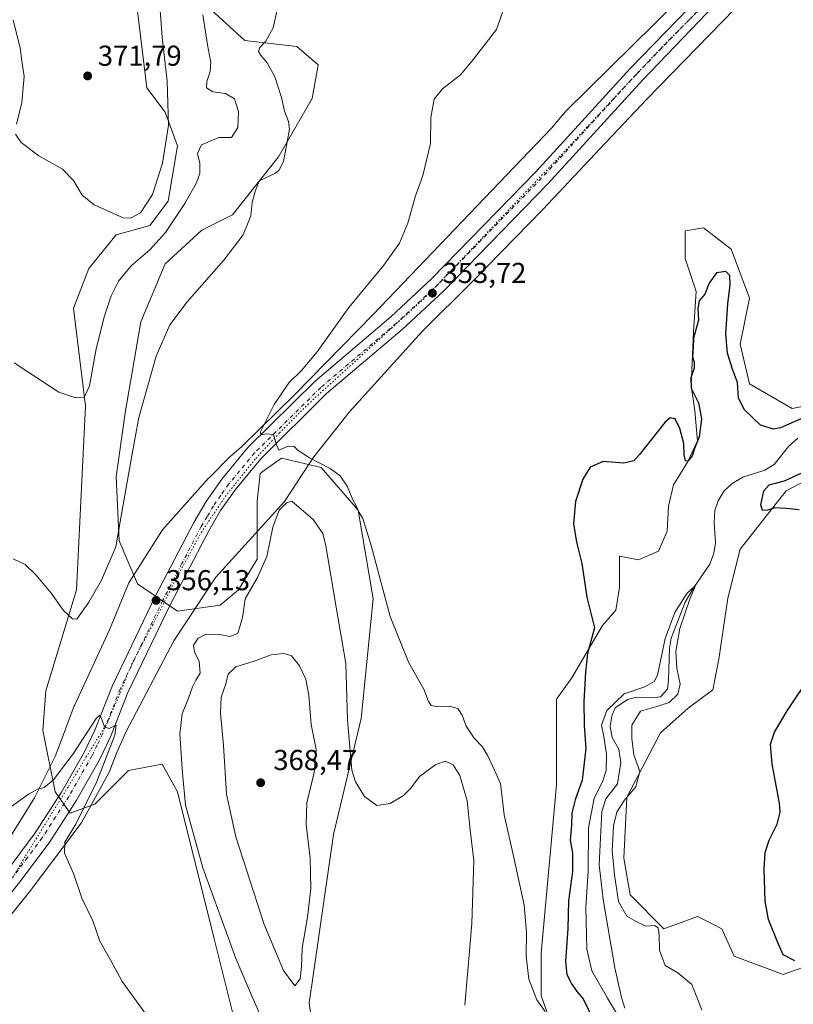
# Model space of a CAD drawing. Units: metres. Extents: x 625829 to 629319, y 4655531 to 4657906.
# Drawn here: x 628589 to 628858, y 4655788 to 4656130 of the extents above; entities that cross this region are included whole.
import ezdxf

# ---------------------------------------------------------------- set-up
doc = ezdxf.new("R2010")
doc.units = ezdxf.units.M
doc.header["$MEASUREMENT"] = 0
doc.linetypes.add('DGN Style 4', pattern=[2.638475, 1.318413, -0.659207, 0.001648, -0.659207])
doc.linetypes.add('DGN Style 5', pattern=[1.153612, 0.494405, -0.659207])
for name, color, linetype, lineweight in [('Comarca CxS', 21, 'Continuous', 0), ('Comunidad Autónoma CxS', 142, 'Continuous', 0), ('Corriente natural lineal', 142, 'Continuous', 13), ('Cultivos herbáceos CxS', 92, 'Continuous', 0), ('Cultivos leñosos CxS', 92, 'Continuous', 0), ('Curva de nivel maestra', 30, 'Continuous', 30), ('Curva de nivel normal', 30, 'Continuous', 0), ('Espacio natural protegido CxS', 121, 'Continuous', 0), ('Matorral CxS', 135, 'Continuous', 0), ('Municipio CxS', 4, 'Continuous', 0), ('Pastizal CxS', 92, 'Continuous', 0), ('Pista no pavimentada Cxs', 111, 'Continuous', 0), ('Pista no pavimentada eje', 91, 'DGN Style 4', 0), ('Provincia CxS', 1, 'Continuous', 0), ('Punto de cota en terreno', 7, 'Continuous', 0), ('Rótulo de punto de cota en terreno', 7, 'Continuous', 0), ('Vía pecuaria CxS', 92, 'Continuous', 13), ('Vía pecuaria eje', 92, 'DGN Style 5', 0)]:
    doc.layers.add(name, color=color, linetype=linetype, lineweight=lineweight)
doc.styles.add('Style-Arial', font='txt')

# ---------------------------------------------------------------- blocks, each defined once
blk = doc.blocks.new('*U12')
at = {"layer": 'Cultivos herbáceos CxS', "color": 92, "linetype": 'Continuous', "lineweight": 0}
for points in [[(628866.3685, 4655802.5111, 350.879), (628854.6605, 4655798.2525, 348.8389), (628837.6315, 4655804.6423, 346.9754), (628833.3743, 4655814.2255, 347.1121), (628830.2183, 4655815.8041, 347.0805), (628824.8593, 4655818.4855, 347.0752), (628813.1525, 4655814.2261, 345.9199), (628801.4441, 4655825.9403, 346.3102), (628799.3163, 4655838.7181, 346.0564), (628800.3803, 4655860.0145, 344.6519), (628812.0883, 4655882.3755, 347.4205), (628821.6662, 4655890.8937, 347.2086), (628830.1813, 4655897.2821, 347.7843), (628832.3103, 4655907.9309, 348.6135), (628835.5029, 4655929.2273, 348.6667), (628839.7599, 4655946.2645, 347.5385), (628855.7249, 4655966.4957, 349.5709), (628873.8177, 4655976.0785, 350.2964)], [(628873.8177, 4655998.4399, 352.3003), (628857.8527, 4655995.2457, 352.5504), (628842.9527, 4656003.7653, 351.5238), (628839.7597, 4656017.6079, 351.9115), (628842.9527, 4656033.5803, 352.6726), (628836.5669, 4656050.6179, 351.1168), (628826.9877, 4656058.0725, 351.849), (628826.9799, 4656058.0713, 351.8486), (628824.8297, 4656057.7125, 351.7454), (628823.5759, 4656057.5035, 351.6833), (628820.6019, 4656057.0077, 351.7472), (628820.6019, 4656047.4239, 351.6258), (628824.4393, 4656035.8835, 351.2957), (628823.5667, 4656021.9185, 350.8267), (628822.6937, 4656003.1529, 350.3366), (628824.003, 4655994.4247, 350.2043), (628824.8759, 4655983.9507, 350.0592), (628821.3847, 4655976.5319, 349.8552), (628816.5839, 4655968.6769, 349.4674), (628814.8383, 4655961.2581, 349.4919), (628814.4021, 4655952.5297, 349.6206), (628811.3469, 4655945.5475, 349.4864), (628804.3643, 4655942.4929, 349.021), (628797.8183, 4655943.8023, 349.2871), (628797.8183, 4655932.8921, 349.5451), (628796.5088, 4655925.0367, 349.7778), (628791.8661, 4655919.6455, 349.9737), (628781.2223, 4655901.5439, 350.7906), (628775.9015, 4655894.0905, 351.298), (628775.9015, 4655864.2755, 352.4827), (628770.5793, 4655805.7099, 354.6906), (628770.5793, 4655790.8023, 354.9589), (628782.4253, 4655757.4805, 355.7212)], [(628693.0229, 4655767.0677, 362.2584), (628689.8305, 4655788.3645, 363.9614), (628698.3447, 4655846.9299, 362.4755), (628707.9233, 4655887.3933, 359.1854), (628712.1804, 4655928.9209, 356.0958), (628706.8595, 4655959.8017, 355.4593), (628694.0875, 4655974.7097, 355.3583), (628680.2513, 4655977.9043, 355.1976), (628674.6649, 4655973.9129, 355.4371), (628672.8005, 4655972.5807, 355.4379), (628671.7363, 4655962.9971, 356.3874), (628671.7365, 4655942.7653, 358.5421), (628665.3505, 4655932.1179, 358.8751), (628658.9643, 4655926.7935, 357.8883), (628644.0647, 4655924.6649, 356.3814), (628630.2285, 4655934.2481, 357.907), (628623.8427, 4655949.1561, 360.2205), (628622.7783, 4655971.5177, 361.0534), (628625.9706, 4655994.4121, 361.2946), (628631.2927, 4656025.2921, 362.3783), (628639.8063, 4656045.5233, 363.8877), (628652.5785, 4656057.2353, 363.0906), (628663.2213, 4656062.5597, 361.6499), (628679.1864, 4656082.7909, 361.8615), (628690.8941, 4656103.0215, 358.1196), (628693.0223, 4656114.7355, 358.2292), (628685.5717, 4656121.1245, 359.0098), (628667.4789, 4656123.2539, 362.2233), (628655.7713, 4656133.9033, 364.6926)], [(628630.2281, 4656133.3713, 373.0314), (628633.4211, 4656106.7507, 372.1342), (628639.8073, 4656098.2317, 371.1297), (628644.0643, 4656086.5177, 369.4995), (628640.8713, 4656067.3513, 368.8584), (628634.4855, 4656058.8331, 369.1376), (628622.7781, 4656055.6385, 369.4158), (628613.1993, 4656043.9261, 368.297), (628607.8771, 4656030.0837, 367.3366), (628612.1355, 4655996.0083, 364.9507), (628608.9427, 4655932.1193, 360.773), (628598.2985, 4655896.9805, 358.1293), (628597.2349, 4655883.1377, 357.2162), (628601.4919, 4655861.8413, 355.0459), (628606.8135, 4655854.3869, 354.1915), (628615.3279, 4655857.5807, 354.9105), (628627.0358, 4655869.2941, 356.2123), (628638.7429, 4655871.4225, 357.7746), (628644.0649, 4655861.8397, 358.8187), (628656.8365, 4655810.7259, 358.4386), (628669.6089, 4655759.6137, 356.3459)]]:
    blk.add_polyline3d(points, dxfattribs=at)
blk = doc.blocks.new('5PATER')
at = {"layer": 'Cultivos leñosos CxS', "linetype": 'Continuous', "lineweight": 0}
h = blk.add_hatch(color=51, dxfattribs=at)
edge = h.paths.add_edge_path()
edge.add_ellipse((0, 0), major_axis=(-0.11, -0.111), ratio=0.999422, start_angle=0, end_angle=360)

msp = doc.modelspace()

# ---------------------------------------------------------------- linework, layer by layer
at = {"layer": 'Comarca CxS', "color": 21, "linetype": 'Continuous', "lineweight": 0}
msp.add_3dface([(629318.67, 4655592.64), (625870, 4655530.59), (625828.87, 4657843.67), (629276.39, 4657905.73)], dxfattribs=at)
at = {"layer": 'Comunidad Autónoma CxS', "color": 142, "linetype": 'Continuous', "lineweight": 0}
msp.add_3dface([(629318.67, 4655592.64), (625870, 4655530.59), (625828.87, 4657843.67), (629276.39, 4657905.73)], dxfattribs=at)
at = {"layer": 'Corriente natural lineal', "color": 142, "linetype": 'Continuous', "lineweight": 13}
msp.add_polyline3d([(628859.7701, 4655984.8201, 349.0337), (628856.5901, 4655981.9601, 348.6187), (628851.6201, 4655975.7001, 347.2721), (628848.2701, 4655973.7801, 347.0705), (628840.6401, 4655971.3501, 347.0561), (628836.9701, 4655969.1301, 346.8782), (628834.1501, 4655966.5301, 347.1042), (628832.0401, 4655963.1101, 347.0078), (628830.9101, 4655959.7001, 346.9852), (628830.6801, 4655955.5601, 346.6073), (628831.1401, 4655948.5101, 346.3438), (628830.6101, 4655944.8601, 346.5371), (628829.2201, 4655941.0601, 346.6876), (628823.6701, 4655932.8801, 346.5102), (628820.5601, 4655927.8001, 346.3568), (628815.7401, 4655915.3301, 345.4804), (628815.1201, 4655911.8301, 345.4585), (628814.8201, 4655900.6701, 345.241), (628814.4301, 4655897.5001, 345.0251), (628812.0201, 4655894.8801, 344.8931), (628809.2001, 4655894.5701, 345.1301), (628803.6401, 4655894.7701, 345.696), (628800.5901, 4655894.0101, 346.2126), (628796.3001, 4655891.1001, 347.0219), (628795.1201, 4655888.2901, 346.6328), (628794.4901, 4655884.5101, 346.1008), (628795.2801, 4655880.7701, 345.5049), (628797.5801, 4655876.6401, 344.4272), (628798.1901, 4655872.0501, 344.6002), (628797.0401, 4655864.6601, 344.4377), (628793.0501, 4655859.4501, 345.497), (628791.6901, 4655855.0201, 345.1689), (628790.7001, 4655836.4501, 344.7986), (628792.0901, 4655824.3701, 343.8763), (628796.2101, 4655800.5701, 343.1607), (628798.4501, 4655790.2501, 343.7919), (628799.5901, 4655786.5701, 344.2826)], dxfattribs=at)
at = {"layer": 'Cultivos herbáceos CxS', "color": 92, "linetype": 'Continuous', "lineweight": 0}
for points in [[(628630.2281, 4656133.3713, 373.0314), (628633.4211, 4656106.7507, 372.1342), (628639.8073, 4656098.2317, 371.1297), (628644.0643, 4656086.5177, 369.4995), (628640.8713, 4656067.3513, 368.8584), (628634.4855, 4656058.8331, 369.1376), (628622.7781, 4656055.6385, 369.4158), (628613.1993, 4656043.9261, 368.297), (628607.8771, 4656030.0837, 367.3366), (628612.1355, 4655996.0083, 364.9507), (628608.9427, 4655932.1193, 360.773), (628598.2985, 4655896.9805, 358.1293), (628597.2349, 4655883.1377, 357.2162), (628601.4919, 4655861.8413, 355.0459), (628606.8135, 4655854.3869, 354.1915), (628615.3279, 4655857.5807, 354.9105), (628627.0358, 4655869.2941, 356.2123), (628638.7429, 4655871.4225, 357.7746), (628644.0649, 4655861.8397, 358.8187), (628656.8365, 4655810.7259, 358.4386), (628669.6089, 4655759.6137, 356.3459)], [(628693.0229, 4655767.0677, 362.2584), (628689.8305, 4655788.3645, 363.9614), (628698.3447, 4655846.9299, 362.4755), (628707.9233, 4655887.3933, 359.1854), (628712.1804, 4655928.9209, 356.0958), (628706.8595, 4655959.8017, 355.4593), (628694.0875, 4655974.7097, 355.3583), (628680.2513, 4655977.9043, 355.1976), (628674.6649, 4655973.9129, 355.4371), (628672.8005, 4655972.5807, 355.4379), (628671.7363, 4655962.9971, 356.3874), (628671.7365, 4655942.7653, 358.5421), (628665.3505, 4655932.1179, 358.8751), (628658.9643, 4655926.7935, 357.8883), (628644.0647, 4655924.6649, 356.3814), (628630.2285, 4655934.2481, 357.907), (628623.8427, 4655949.1561, 360.2205), (628622.7783, 4655971.5177, 361.0534), (628625.9706, 4655994.4121, 361.2946), (628631.2927, 4656025.2921, 362.3783), (628639.8063, 4656045.5233, 363.8877), (628652.5785, 4656057.2353, 363.0906), (628663.2213, 4656062.5597, 361.6499), (628679.1864, 4656082.7909, 361.8615), (628690.8941, 4656103.0215, 358.1196), (628693.0223, 4656114.7355, 358.2292), (628685.5717, 4656121.1245, 359.0098), (628667.4789, 4656123.2539, 362.2233), (628655.7713, 4656133.9033, 364.6926)], [(628873.8177, 4655998.4399, 352.3003), (628857.8527, 4655995.2457, 352.5504), (628842.9527, 4656003.7653, 351.5238), (628839.7597, 4656017.6079, 351.9115), (628842.9527, 4656033.5803, 352.6726), (628836.5669, 4656050.6179, 351.1168), (628826.9877, 4656058.0725, 351.849), (628826.9799, 4656058.0713, 351.8486), (628824.8297, 4656057.7125, 351.7454), (628823.5759, 4656057.5035, 351.6833), (628820.6019, 4656057.0077, 351.7472), (628820.6019, 4656047.4239, 351.6258), (628824.4393, 4656035.8835, 351.2957), (628823.5667, 4656021.9185, 350.8267), (628822.6937, 4656003.1529, 350.3366), (628824.003, 4655994.4247, 350.2043), (628824.8759, 4655983.9507, 350.0592), (628821.3847, 4655976.5319, 349.8552), (628816.5839, 4655968.6769, 349.4674), (628814.8383, 4655961.2581, 349.4919), (628814.4021, 4655952.5297, 349.6206), (628811.3469, 4655945.5475, 349.4864), (628804.3643, 4655942.4929, 349.021), (628797.8183, 4655943.8023, 349.2871), (628797.8183, 4655932.8921, 349.5451), (628796.5088, 4655925.0367, 349.7778), (628791.8661, 4655919.6455, 349.9737), (628781.2223, 4655901.5439, 350.7906), (628775.9015, 4655894.0905, 351.298), (628775.9015, 4655864.2755, 352.4827), (628770.5793, 4655805.7099, 354.6906), (628770.5793, 4655790.8023, 354.9589), (628782.4253, 4655757.4805, 355.7212)], [(628866.3685, 4655802.5111, 350.879), (628854.6605, 4655798.2525, 348.8389), (628837.6315, 4655804.6423, 346.9754), (628833.3743, 4655814.2255, 347.1121), (628830.2183, 4655815.8041, 347.0805), (628824.8593, 4655818.4855, 347.0752), (628813.1525, 4655814.2261, 345.9199), (628801.4441, 4655825.9403, 346.3102), (628799.3163, 4655838.7181, 346.0564), (628800.3803, 4655860.0145, 344.6519), (628812.0883, 4655882.3755, 347.4205), (628821.6662, 4655890.8937, 347.2086), (628830.1813, 4655897.2821, 347.7843), (628832.3103, 4655907.9309, 348.6135), (628835.5029, 4655929.2273, 348.6667), (628839.7599, 4655946.2645, 347.5385), (628855.7249, 4655966.4957, 349.5709), (628873.8177, 4655976.0785, 350.2964)]]:
    msp.add_polyline3d(points, dxfattribs=at)
at = {"layer": 'Curva de nivel maestra', "color": 30, "linetype": 'Continuous', "lineweight": 30, "elevation": 350, "flags": 128}
for points in [[(628862.45, 4655992.2501), (628853.82, 4655988.4101), (628851.28, 4655988.0101), (628846.79, 4655989.3401), (628841.09, 4655994.8701), (628839.19, 4655998.9501), (628838.86, 4656004.2601), (628837.08, 4656008.8301), (628835.33, 4656014.4301), (628834.81, 4656021.2201), (628835.44, 4656031.5801), (628836.32, 4656038.1901), (628836.15, 4656041.4301), (628834.76, 4656042.8501), (628831.51, 4656042.3701), (628829, 4656038.7601), (628827.49, 4656035.0201), (628825.5, 4656032.6001), (628825, 4656030.0001), (628825.23, 4656025.9301), (628823.54, 4656019.6901), (628823.42, 4656016.3601), (628823.16, 4656013.1401), (628823.79, 4656011.2801), (628823.76, 4656009.1801), (628822.54, 4656005.8201), (628822.7, 4656002.2501), (628825.2, 4655997.1601), (628826.3, 4655991.6501), (628825.52, 4655985.3101), (628823.92, 4655981.2501), (628823.05, 4655978.7201), (628821.54, 4655976.9101), (628820.78, 4655977.0001), (628820.32, 4655979.0301), (628820.1, 4655983.0301), (628818.71, 4655988.2301), (628817.16, 4655991.6101), (628815.44, 4655991.9901), (628813.6, 4655990.3401), (628804.79, 4655979.1501), (628802.72, 4655977.0401), (628799.34, 4655976.1901), (628792.12, 4655976.8001), (628787.6, 4655974.8201), (628785.08, 4655970.5501), (628782.52, 4655962.8201), (628781.77, 4655955.0301), (628782.83, 4655948.6601), (628784.7, 4655941.2501), (628786.37, 4655929.5401), (628789.11, 4655918.8401), (628786.66, 4655910.0001), (628785.99, 4655903.4301), (628785.36, 4655893.3101), (628785.47, 4655884.9201), (628786.08, 4655876.9101), (628784.8, 4655865.9301), (628782.42, 4655859.0001), (628781.18, 4655854.4601), (628781.04, 4655850.2401), (628780.66, 4655845.0301), (628781.47, 4655840.4701), (628781.42, 4655834.1301), (628780.09, 4655823.8801), (628779.78, 4655814.3201), (628779.06, 4655802.8401), (628779.43, 4655798.3001), (628781.16, 4655794.9501), (628782.92, 4655792.3801), (628785.18, 4655789.8301), (628788.98, 4655781.8901)], [(628860.24, 4655959.9401), (628855.57, 4655960.3701), (628851.84, 4655960.6701), (628849.32, 4655959.7701), (628847.48, 4655959.6901), (628846.96, 4655961.6301), (628847.95, 4655966.5701), (628849.77, 4655968.6701), (628855.19, 4655969.9901), (628860.91, 4655972.6401)], [(628858.76, 4655803.0701), (628854.67, 4655805.1401), (628852.71, 4655809.6801), (628849.61, 4655817.4101), (628848.48, 4655823.8301), (628848.1, 4655834.9201), (628848.44, 4655840.7201), (628849.78, 4655845.0501), (628852.59, 4655850.5701), (628853.6, 4655854.7501), (628853.43, 4655857.9401), (628850.85, 4655871.5001), (628850.32, 4655878.4101), (628851.7, 4655882.5501), (628856.11, 4655890.0101), (628864.56, 4655902.6601)]]:
    msp.add_lwpolyline(points, dxfattribs=at)
at = {"layer": 'Curva de nivel normal', "color": 30, "linetype": 'Continuous', "lineweight": 0, "flags": 128}
for points, elevation in [([(628587.76, 4656090.6701), (628589.71, 4656087.7801), (628595.9, 4656083.1001), (628604.04, 4656078.4501), (628607.89, 4656074.5401), (628610.94, 4656069.4401), (628615.16, 4656066.0101), (628625.17, 4656061.5801), (628627.74, 4656061.3701), (628631.2, 4656063.2301), (628635.34, 4656069.6401), (628638.85, 4656080.5401), (628640.9, 4656093.7301), (628640.5, 4656109.0401), (628639.6826, 4656116.16), (628638.74, 4656124.3701), (628636.49, 4656155.4601)], 370), ([(628586.98, 4655942.8701), (628591.16, 4655940.9401), (628594.91, 4655937.1801), (628600.11, 4655930.8901), (628604.41, 4655924.8601), (628607.54, 4655922.0001), (628609.11, 4655921.8901), (628613.3, 4655927.7901), (628617.68, 4655935.4701), (628622.68, 4655947.0301), (628625.08, 4655961.1501), (628628.09, 4655978.1601), (628630.65, 4655992.0401), (628636.72, 4656013.3901), (628641.37, 4656024.2601), (628647.45, 4656032.2801), (628660.16, 4656046.7401), (628666.92, 4656055.6301), (628669.64, 4656062.2201), (628670.03, 4656066.9101), (628671.09, 4656070.7401), (628672.52, 4656074.3501), (628677.9, 4656076.9601), (628679.32, 4656078.0101), (628681, 4656081.1301), (628682.17, 4656087.9601), (628683.05, 4656092.3501), (628682.7, 4656095.0101), (628681.29, 4656098.6801), (628680.26, 4656103.4401), (628677.91, 4656110.6101), (628675.29, 4656115.4901), (628674.6798, 4656116.16), (628673.04, 4656117.9601), (628672.24, 4656119.4201), (628672.77, 4656120.8001), (628674.8, 4656123.0001), (628677.32, 4656127.6701), (628679.23, 4656136.0001)], 360), ([(628759, 4656138.4401), (628755.02, 4656127.0701), (628748.64, 4656118.7701), (628746.5221, 4656116.16), (628742.53, 4656111.2401), (628736.22, 4656106.4301), (628733.36, 4656102.8601), (628732.22, 4656096.4301), (628732.06, 4656087.4101), (628729.36, 4656076.2401), (628726.9, 4656069.2101), (628724.14, 4656059.6501), (628721.32, 4656052.6901), (628715.83, 4656045.0201), (628703.66, 4656030.3601), (628692.62, 4656014.9401), (628687.22, 4656008.3701), (628682.8, 4656004.0801), (628677.74, 4655996.5601), (628673, 4655987.0801), (628673.07, 4655986.0101), (628675, 4655986.4101), (628677.46, 4655986.2001), (628678.49, 4655982.5701), (628679.27, 4655980.6801), (628682.62, 4655982.0301), (628684.66, 4655982.0001), (628686.07, 4655980.5801), (628690.04, 4655978.0501), (628697.18, 4655974.2601), (628700.65, 4655971.7201), (628703.09, 4655968.1701), (628705.03, 4655963.4401), (628706.26, 4655961.3401), (628707.28, 4655959.0401), (628708.5, 4655956.9201), (628711.42, 4655947.5001), (628718.08, 4655922.8401), (628724.52, 4655906.7401), (628729.69, 4655897.5901), (628731.4, 4655893.2001), (628732.27, 4655891.8101), (628734.11, 4655891.5601), (628738.68, 4655891.6201), (628741.54, 4655890.8401), (628743.06, 4655888.4501), (628744.42, 4655884.6201), (628747.23, 4655880.4901), (628750.03, 4655877.6001), (628751.89, 4655874.5401), (628753.6, 4655870.9301), (628756.43, 4655864.7201), (628757.63, 4655853.8001), (628761.05, 4655839.0401), (628764.65, 4655822.4601), (628765.5, 4655812.9601), (628765.29, 4655804.6601), (628766.22, 4655796.6801), (628769.05, 4655789.4201), (628771.91, 4655785.3701)], 355), ([(628586.91, 4656130.3401), (628589.32, 4656120.6401), (628589.9465, 4656116.16), (628590.71, 4656110.7001), (628589.97, 4656101.6701), (628588.08, 4656094.0801)], 370), ([(628587.31, 4656011.0401), (628596.76, 4656004.7901), (628602.82, 4656000.9201), (628608.58, 4655998.9601), (628611.61, 4655999.0101), (628613.51, 4656003.0201), (628615.8, 4656015.9501), (628618.68, 4656027.4101), (628620.97, 4656034.3901), (628623.59, 4656039.4401), (628628.02, 4656044.8001), (628634.48, 4656050.4301), (628639.92, 4656056.4201), (628646.63, 4656066.5001), (628650.73, 4656073.6801), (628651.83, 4656076.9901), (628651.8, 4656080.5801), (628651.01, 4656083.9501), (628652.47, 4656086.9401), (628658.4, 4656089.4401), (628662.91, 4656089.4801), (628665.02, 4656092.9801), (628665.24, 4656098.4801), (628663.86, 4656102.9501), (628660.83, 4656104.8201), (628656.35, 4656105.3701), (628654.22, 4656106.7501), (628654.32, 4656109.0101), (628655.5, 4656112.4401), (628655.64, 4656115.7401), (628655.5587, 4656116.16), (628654.48, 4656121.7301), (628652.92, 4656132.1001)], 365), ([(628683.82, 4655962.9201), (628681.94, 4655962.3501), (628679.44, 4655959.7701), (628677.29, 4655953.9201), (628675.15, 4655943.7001), (628671.91, 4655936.3501), (628667.56, 4655929.0201), (628666.7, 4655922.4601), (628665.09, 4655916.9701), (628662.26, 4655915.8901), (628658.81, 4655916.6201), (628654.07, 4655916.6401), (628651.32, 4655915.2901), (628649.64, 4655912.8501), (628649.94, 4655910.4901), (628651.65, 4655907.1601), (628651.94, 4655903.1601), (628650.44, 4655900.7001), (628649.28, 4655898.3501), (628647.96, 4655894.3901), (628645.76, 4655889.0101), (628644.94, 4655881.9001), (628645.78, 4655868.3701), (628646.88, 4655857.1701), (628652.95, 4655835.3601), (628664.38, 4655803.8201), (628670.14, 4655790.2501), (628676.62, 4655775.5701)], 360), ([(628744.05, 4655787.6201), (628744.99, 4655799.7301), (628746.4, 4655816.0601), (628747.09, 4655837.9201), (628745.87, 4655848.4401), (628744.79, 4655858.7201), (628742.31, 4655867.5001), (628739.9, 4655871.2101), (628737.29, 4655872.4701), (628733.86, 4655871.3701), (628728.18, 4655867.1301), (628725.28, 4655863.0601), (628722.72, 4655860.5401), (628718.04, 4655857.7801), (628713.4, 4655857.0601), (628709.08, 4655860.2501), (628705.97, 4655865.3501), (628704.71, 4655869.3201), (628703.19, 4655886.8601), (628702.62, 4655906.4701), (628699.22, 4655926.0601), (628695.71, 4655947.3701), (628694.61, 4655951.7101), (628691.21, 4655956.6201), (628683.82, 4655962.9201)], 360), ([(628826.45, 4655785.9201), (628825.15, 4655789.2801), (628822.98, 4655794.7801), (628818.1, 4655798.9001), (628813.66, 4655801.4501), (628811.68, 4655806.7301), (628811.57, 4655812.0701), (628811.18, 4655814.5701), (628809.9, 4655815.3601), (628806.93, 4655815.0501), (628803.6, 4655816.7301), (628800.36, 4655818.5201), (628797.47, 4655823.7201), (628796.08, 4655832.9801), (628795.18, 4655841.2701), (628795.68, 4655849.9901), (628796.85, 4655854.7901), (628799.43, 4655858.8501), (628803.5, 4655863.5901), (628804.86, 4655868.8501), (628802.81, 4655874.7201), (628802.12, 4655880.3901), (628802.07, 4655885.0501), (628805.04, 4655889.8401), (628810.76, 4655891.5301), (628815.05, 4655892.9501), (628818.09, 4655895.8601), (628818.86, 4655899.3001), (628817.76, 4655904.8601), (628817.37, 4655910.8101), (628818.74, 4655918.6001), (628822.38, 4655929.2301), (628824.18, 4655933.6601), (628821.2, 4655930.8201), (628817.03, 4655924.2301), (628813.65, 4655915.1801), (628810.96, 4655902.4601), (628809.82, 4655900.1701), (628806.6, 4655898.3801), (628799.46, 4655895.9001), (628793.35, 4655890.1601), (628791.53, 4655885.0801), (628792.28, 4655881.0501), (628793.26, 4655874.9001), (628793.18, 4655869.2601), (628791.86, 4655865.3101), (628789.02, 4655859.6201), (628786.97, 4655849.3201), (628786.86, 4655834.1401), (628786.12, 4655821.7401), (628786.39, 4655807.1501), (628788.12, 4655799.5301), (628793.6, 4655790.0901), (628798.1, 4655782.5601)], 345), ([(628681.12, 4655909.9301), (628676.66, 4655909.4901), (628670.8, 4655907.3401), (628664.32, 4655905.3301), (628661.76, 4655902.8001), (628660.92, 4655899.3901), (628659.26, 4655894.8001), (628659.06, 4655889.2201), (628660.1, 4655877.9201), (628661.08, 4655861.0601), (628664.33, 4655846.1501), (628674.24, 4655815.6801), (628680.94, 4655799.7201), (628684.89, 4655794.3901), (628686.75, 4655796.7601), (628687.26, 4655801.1001), (628687.43, 4655807.4801), (628689.33, 4655818.2301), (628690.49, 4655828.2101), (628690.27, 4655838.7001), (628688.86, 4655850.4301), (628689.08, 4655858.0601), (628691.6, 4655868.5001), (628692.28, 4655876.5401), (628690.62, 4655885.3101), (628689.71, 4655895.3201), (628688.68, 4655901.0001), (628686.46, 4655905.7101), (628683.68, 4655909.1001), (628681.12, 4655909.9301)], 365), ([(628633.12, 4655784.4301), (628624.83, 4655795.8401), (628620.94, 4655803.1301), (628617.06, 4655809.8801), (628614.67, 4655816.9201), (628610.83, 4655824.8801), (628607.88, 4655833.4501), (628604.74, 4655840.4901), (628604.95, 4655844.2701), (628608.7, 4655850.5801), (628616.01, 4655865.3901), (628622.32, 4655881.5101), (628622.8, 4655885.0001), (628620.31, 4655883.8601), (628618.68, 4655884.3901), (628617.76, 4655886.9801), (628617.06, 4655888.4801), (628615.84, 4655887.3601), (628607.82, 4655875.0401), (628600.98, 4655865.9501), (628597.75, 4655863.3701), (628595.38, 4655862.7601), (628592.31, 4655861.0001), (628585.98, 4655856.5401)], 355)]:
    msp.add_lwpolyline(points, dxfattribs=dict(at, elevation=elevation))
at = {"layer": 'Espacio natural protegido CxS', "color": 121, "linetype": 'Continuous', "lineweight": 0}
msp.add_3dface([(629318.67, 4655592.64), (625870, 4655530.59), (625828.87, 4657843.67), (629276.39, 4657905.73)], dxfattribs=at)
at = {"layer": 'Matorral CxS', "color": 135, "linetype": 'Continuous', "lineweight": 0}
for points in [[(628782.4253, 4655757.4805, 355.7212), (628770.5793, 4655790.8023, 354.9589), (628770.5793, 4655805.7099, 354.6906), (628775.9015, 4655864.2755, 352.4827), (628775.9015, 4655894.0905, 351.298), (628781.2223, 4655901.5439, 350.7906), (628791.8661, 4655919.6455, 349.9737), (628796.5088, 4655925.0367, 349.7778), (628797.8183, 4655932.8921, 349.5451), (628797.8183, 4655943.8023, 349.2871), (628804.3643, 4655942.4929, 349.021), (628811.3469, 4655945.5475, 349.4864), (628814.4021, 4655952.5297, 349.6206), (628814.8383, 4655961.2581, 349.4919), (628816.5839, 4655968.6769, 349.4674), (628821.3847, 4655976.5319, 349.8552), (628824.8759, 4655983.9507, 350.0592), (628824.003, 4655994.4247, 350.2043), (628822.6937, 4656003.1529, 350.3366), (628823.5667, 4656021.9185, 350.8267), (628824.4393, 4656035.8835, 351.2957), (628820.6019, 4656047.4239, 351.6258), (628820.6019, 4656057.0077, 351.7472), (628823.5759, 4656057.5035, 351.6833), (628824.8297, 4656057.7125, 351.7454), (628826.9799, 4656058.0713, 351.8486), (628826.9877, 4656058.0725, 351.849), (628836.5669, 4656050.6179, 351.1168), (628842.9527, 4656033.5803, 352.6726), (628839.7597, 4656017.6079, 351.9115), (628842.9527, 4656003.7653, 351.5238), (628857.8527, 4655995.2457, 352.5504), (628873.8177, 4655998.4399, 352.3003)], [(628873.8177, 4655998.4399, 352.3003), (628857.8527, 4655995.2457, 352.5504), (628842.9527, 4656003.7653, 351.5238), (628839.7597, 4656017.6079, 351.9115), (628842.9527, 4656033.5803, 352.6726), (628836.5669, 4656050.6179, 351.1168), (628826.9877, 4656058.0725, 351.849), (628826.9799, 4656058.0713, 351.8486), (628824.8297, 4656057.7125, 351.7454), (628823.5759, 4656057.5035, 351.6833), (628820.6019, 4656057.0077, 351.7472), (628820.6019, 4656047.4239, 351.6258), (628824.4393, 4656035.8835, 351.2957), (628823.5667, 4656021.9185, 350.8267), (628822.6937, 4656003.1529, 350.3366), (628824.003, 4655994.4247, 350.2043), (628824.8759, 4655983.9507, 350.0592), (628821.3847, 4655976.5319, 349.8552), (628816.5839, 4655968.6769, 349.4674), (628814.8383, 4655961.2581, 349.4919), (628814.4021, 4655952.5297, 349.6206), (628811.3469, 4655945.5475, 349.4864), (628804.3643, 4655942.4929, 349.021), (628797.8183, 4655943.8023, 349.2871), (628797.8183, 4655932.8921, 349.5451), (628796.5088, 4655925.0367, 349.7778), (628791.8661, 4655919.6455, 349.9737), (628781.2223, 4655901.5439, 350.7906), (628775.9015, 4655894.0905, 351.298), (628775.9015, 4655864.2755, 352.4827), (628770.5793, 4655805.7099, 354.6906), (628770.5793, 4655790.8023, 354.9589), (628782.4253, 4655757.4805, 355.7212)], [(628873.8177, 4655976.0785, 350.2964), (628855.7249, 4655966.4957, 349.5709), (628839.7599, 4655946.2645, 347.5385), (628835.5029, 4655929.2273, 348.6667), (628832.3103, 4655907.9309, 348.6135), (628830.1813, 4655897.2821, 347.7843), (628821.6662, 4655890.8937, 347.2086), (628812.0883, 4655882.3755, 347.4205), (628800.3803, 4655860.0145, 344.6519), (628799.3163, 4655838.7181, 346.0564), (628801.4441, 4655825.9403, 346.3102), (628813.1525, 4655814.2261, 345.9199), (628824.8593, 4655818.4855, 347.0752), (628830.2183, 4655815.8041, 347.0805), (628833.3743, 4655814.2255, 347.1121), (628837.6315, 4655804.6423, 346.9754), (628854.6605, 4655798.2525, 348.8389), (628866.3685, 4655802.5111, 350.879)], [(628866.3685, 4655802.5111, 350.879), (628854.6605, 4655798.2525, 348.8389), (628837.6315, 4655804.6423, 346.9754), (628833.3743, 4655814.2255, 347.1121), (628830.2183, 4655815.8041, 347.0805), (628824.8593, 4655818.4855, 347.0752), (628813.1525, 4655814.2261, 345.9199), (628801.4441, 4655825.9403, 346.3102), (628799.3163, 4655838.7181, 346.0564), (628800.3803, 4655860.0145, 344.6519), (628812.0883, 4655882.3755, 347.4205), (628821.6662, 4655890.8937, 347.2086), (628830.1813, 4655897.2821, 347.7843), (628832.3103, 4655907.9309, 348.6135), (628835.5029, 4655929.2273, 348.6667), (628839.7599, 4655946.2645, 347.5385), (628855.7249, 4655966.4957, 349.5709), (628873.8177, 4655976.0785, 350.2964)]]:
    msp.add_polyline3d(points, dxfattribs=at)
at = {"layer": 'Municipio CxS', "color": 4, "linetype": 'Continuous', "lineweight": 0}
msp.add_3dface([(629318.67, 4655592.64), (625870, 4655530.59), (625828.87, 4657843.67), (629276.39, 4657905.73)], dxfattribs=at)
at = {"layer": 'Pastizal CxS', "color": 92, "linetype": 'Continuous', "lineweight": 0}
for points in [[(628669.6089, 4655759.6137, 356.3459), (628656.8365, 4655810.7259, 358.4386), (628644.0649, 4655861.8397, 358.8187), (628638.7429, 4655871.4225, 357.7746), (628627.0358, 4655869.2941, 356.2123), (628615.3279, 4655857.5807, 354.9105), (628606.8135, 4655854.3869, 354.1915), (628601.4919, 4655861.8413, 355.0459), (628597.2349, 4655883.1377, 357.2162), (628598.2985, 4655896.9805, 358.1293), (628608.9427, 4655932.1193, 360.773), (628612.1355, 4655996.0083, 364.9507), (628607.8771, 4656030.0837, 367.3366), (628613.1993, 4656043.9261, 368.297), (628622.7781, 4656055.6385, 369.4158), (628634.4855, 4656058.8331, 369.1376), (628640.8713, 4656067.3513, 368.8584), (628644.0643, 4656086.5177, 369.4995), (628639.8073, 4656098.2317, 371.1297), (628633.4211, 4656106.7507, 372.1342), (628630.2281, 4656133.3713, 373.0314)], [(628630.2281, 4656133.3713, 373.0314), (628633.4211, 4656106.7507, 372.1342), (628639.8073, 4656098.2317, 371.1297), (628644.0643, 4656086.5177, 369.4995), (628640.8713, 4656067.3513, 368.8584), (628634.4855, 4656058.8331, 369.1376), (628622.7781, 4656055.6385, 369.4158), (628613.1993, 4656043.9261, 368.297), (628607.8771, 4656030.0837, 367.3366), (628612.1355, 4655996.0083, 364.9507), (628608.9427, 4655932.1193, 360.773), (628598.2985, 4655896.9805, 358.1293), (628597.2349, 4655883.1377, 357.2162), (628601.4919, 4655861.8413, 355.0459), (628606.8135, 4655854.3869, 354.1915), (628615.3279, 4655857.5807, 354.9105), (628627.0358, 4655869.2941, 356.2123), (628638.7429, 4655871.4225, 357.7746), (628644.0649, 4655861.8397, 358.8187), (628656.8365, 4655810.7259, 358.4386), (628669.6089, 4655759.6137, 356.3459)], [(628655.7713, 4656133.9033, 364.6926), (628667.4789, 4656123.2539, 362.2233), (628685.5717, 4656121.1245, 359.0098), (628693.0223, 4656114.7355, 358.2292), (628690.8941, 4656103.0215, 358.1196), (628679.1864, 4656082.7909, 361.8615), (628663.2213, 4656062.5597, 361.6499), (628652.5785, 4656057.2353, 363.0906), (628639.8063, 4656045.5233, 363.8877), (628631.2927, 4656025.2921, 362.3783), (628625.9706, 4655994.4121, 361.2946), (628622.7783, 4655971.5177, 361.0534), (628623.8427, 4655949.1561, 360.2205), (628630.2285, 4655934.2481, 357.907), (628644.0647, 4655924.6649, 356.3814), (628658.9643, 4655926.7935, 357.8883), (628665.3505, 4655932.1179, 358.8751), (628671.7365, 4655942.7653, 358.5421), (628671.7363, 4655962.9971, 356.3874), (628672.8005, 4655972.5807, 355.4379), (628674.6649, 4655973.9129, 355.4371), (628680.2513, 4655977.9043, 355.1976), (628694.0875, 4655974.7097, 355.3583), (628706.8595, 4655959.8017, 355.4593), (628712.1804, 4655928.9209, 356.0958), (628707.9233, 4655887.3933, 359.1854), (628698.3447, 4655846.9299, 362.4755), (628689.8305, 4655788.3645, 363.9614), (628693.0229, 4655767.0677, 362.2584)], [(628693.0229, 4655767.0677, 362.2584), (628689.8305, 4655788.3645, 363.9614), (628698.3447, 4655846.9299, 362.4755), (628707.9233, 4655887.3933, 359.1854), (628712.1804, 4655928.9209, 356.0958), (628706.8595, 4655959.8017, 355.4593), (628694.0875, 4655974.7097, 355.3583), (628680.2513, 4655977.9043, 355.1976), (628674.6649, 4655973.9129, 355.4371), (628672.8005, 4655972.5807, 355.4379), (628671.7363, 4655962.9971, 356.3874), (628671.7365, 4655942.7653, 358.5421), (628665.3505, 4655932.1179, 358.8751), (628658.9643, 4655926.7935, 357.8883), (628644.0647, 4655924.6649, 356.3814), (628630.2285, 4655934.2481, 357.907), (628623.8427, 4655949.1561, 360.2205), (628622.7783, 4655971.5177, 361.0534), (628625.9706, 4655994.4121, 361.2946), (628631.2927, 4656025.2921, 362.3783), (628639.8063, 4656045.5233, 363.8877), (628652.5785, 4656057.2353, 363.0906), (628663.2213, 4656062.5597, 361.6499), (628679.1864, 4656082.7909, 361.8615), (628690.8941, 4656103.0215, 358.1196), (628693.0223, 4656114.7355, 358.2292), (628685.5717, 4656121.1245, 359.0098), (628667.4789, 4656123.2539, 362.2233), (628655.7713, 4656133.9033, 364.6926)]]:
    msp.add_polyline3d(points, dxfattribs=at)
at = {"layer": 'Pista no pavimentada Cxs', "color": 111, "linetype": 'Continuous', "lineweight": 0}
for points in [[(628883.2801, 4656189.9001, 356.115), (628877.0501, 4656183.4101, 355.7095), (628868.5001, 4656173.6301, 355.1913), (628842.0701, 4656147.3301, 354.3102), (628805.8601, 4656109.5101, 353.8486), (628772.8601, 4656073.3001, 353.553), (628736.7001, 4656036.1701, 353.6825), (628722.1601, 4656022.6501, 353.8071), (628695.9501, 4656000.3601, 354.3806), (628673.0701, 4655977.7301, 355.334), (628664.2001, 4655967.0501, 355.8043), (628659.0601, 4655959.6801, 356.0955), (628654.9401, 4655952.6701, 356.3104), (628641.6201, 4655927.1301, 356.1958), (628626.8701, 4655896.4101, 355.4399), (628620.8201, 4655880.9701, 355.0743), (628616.9501, 4655872.9401, 354.7876), (628608.8401, 4655858.6601, 354.4011), (628599.4601, 4655844.1201, 353.9541), (628589.3001, 4655830.5201, 353.4197), (628560.2201, 4655793.9101, 352.3949)], [(628584.6001, 4655834.1401, 353.6604), (628594.5801, 4655847.5101, 354.0602), (628603.7701, 4655861.7401, 354.5528), (628611.7001, 4655875.6901, 355.0827), (628615.3801, 4655883.3401, 355.3536), (628621.4301, 4655898.7801, 355.7272), (628636.3101, 4655929.7901, 356.3786), (628649.7501, 4655955.5401, 356.5811), (628654.0601, 4655962.8901, 356.3017), (628659.4801, 4655970.6501, 355.9639), (628668.6901, 4655981.7401, 355.4161), (628691.9401, 4656004.7401, 354.6659), (628718.2101, 4656027.0801, 354.0527), (628732.5501, 4656040.4101, 353.9254), (628768.5401, 4656077.3701, 353.6944), (628783.3801, 4656093.6501, 353.7057), (628801.4701, 4656113.5101, 353.9138), (628838.0901, 4656151.2401, 354.3445)], [(628584.6001, 4655834.1401, 353.6604), (628594.5801, 4655847.5101, 354.0602), (628603.7701, 4655861.7401, 354.5528), (628611.7001, 4655875.6901, 355.0827), (628615.3801, 4655883.3401, 355.3536), (628621.4301, 4655898.7801, 355.7272), (628636.3101, 4655929.7901, 356.3786), (628649.7501, 4655955.5401, 356.5811), (628654.0601, 4655962.8901, 356.3017), (628659.4801, 4655970.6501, 355.9639), (628668.6901, 4655981.7401, 355.4161), (628691.9401, 4656004.7401, 354.6659), (628718.2101, 4656027.0801, 354.0527), (628732.5501, 4656040.4101, 353.9254), (628768.5401, 4656077.3701, 353.6944), (628783.3801, 4656093.6501, 353.7057), (628801.4701, 4656113.5101, 353.9138), (628838.0901, 4656151.2401, 354.3445)], [(628842.0701, 4656147.3301, 354.3102), (628805.8601, 4656109.5101, 353.8486), (628772.8601, 4656073.3001, 353.553), (628736.7001, 4656036.1701, 353.6825), (628722.1601, 4656022.6501, 353.8071), (628695.9501, 4656000.3601, 354.3806), (628673.0701, 4655977.7301, 355.334), (628664.2001, 4655967.0501, 355.8043), (628659.0601, 4655959.6801, 356.0955), (628654.9401, 4655952.6701, 356.3104), (628641.6201, 4655927.1301, 356.1958), (628626.8701, 4655896.4101, 355.4399), (628620.8201, 4655880.9701, 355.0743), (628616.9501, 4655872.9401, 354.7876), (628608.8401, 4655858.6601, 354.4011), (628599.4601, 4655844.1201, 353.9541), (628589.3001, 4655830.5201, 353.4197), (628560.2201, 4655793.9101, 352.3949)]]:
    msp.add_polyline3d(points, dxfattribs=at)
at = {"layer": 'Pista no pavimentada eje', "color": 91, "linetype": 'DGN Style 4', "lineweight": 0}
msp.add_polyline3d([(628840.0801, 4656149.2851, 354.311), (628821.9751, 4656130.3751, 353.9855), (628803.6651, 4656111.5101, 353.9142), (628794.6201, 4656101.5801, 353.7633), (628770.7001, 4656075.3351, 353.617), (628734.6251, 4656038.2901, 353.7766), (628720.1851, 4656024.8651, 353.8949), (628693.9451, 4656002.5501, 354.4672), (628670.8801, 4655979.7351, 355.3508), (628661.8401, 4655968.8501, 355.8314), (628659.1301, 4655964.9701, 355.9682), (628656.5601, 4655961.2851, 356.1226), (628654.4051, 4655957.6101, 356.2224), (628652.3451, 4655954.1051, 356.2972), (628645.6251, 4655941.2301, 356.4103), (628638.9651, 4655928.4601, 356.2007), (628631.5901, 4655913.1001, 355.8448), (628624.1501, 4655897.5951, 355.4349), (628618.1001, 4655882.1551, 354.9892), (628616.1651, 4655878.1401, 354.9342), (628614.3251, 4655874.3151, 354.8095), (628610.2701, 4655867.1751, 354.5807), (628606.3051, 4655860.2001, 354.3459), (628601.7101, 4655853.0851, 354.0625), (628597.0201, 4655845.8151, 353.8124), (628591.9401, 4655839.0151, 353.5943), (628586.9501, 4655832.3301, 353.3445)], dxfattribs=at)
at = {"layer": 'Provincia CxS', "color": 1, "linetype": 'Continuous', "lineweight": 0}
msp.add_3dface([(629318.67, 4655592.64), (625870, 4655530.59), (625828.87, 4657843.67), (629276.39, 4657905.73)], dxfattribs=at)
at = {"layer": 'Vía pecuaria CxS', "color": 92, "linetype": 'Continuous', "lineweight": 13}
for points in [[(628569.2251, 4655819.4803, 353.3302), (628591.3096, 4655854.9281, 354.8185), (628594.3313, 4655859.7784, 354.9798), (628601.5093, 4655874.1319, 356.6288), (628603.3464, 4655878.967, 357.1587), (628608.2043, 4655891.7522, 358.2112), (628608.3519, 4655892.0722, 358.2082), (628620.381, 4655918.1431, 357.7793), (628627.17, 4655934.4938, 358.109), (628638.8965, 4655953.004, 357.756), (628654.861, 4655970.9143, 356.4511), (628655.0492, 4655971.1256, 356.4341), (628662.1419, 4655978.2111, 355.8452), (628666.2938, 4655981.8363, 355.5713), (628684.7538, 4655999.8965, 354.8562), (628712.1384, 4656027.9484, 354.492), (628774.0788, 4656092.7455, 353.795), (628775.9868, 4656094.9784, 353.8135), (628779.2216, 4656098.761, 353.7989), (628809.8643, 4656128.9241, 353.9677), (628826.638, 4656145.6635, 354.2182)], [(628569.2251, 4655819.4803, 353.3302), (628591.3096, 4655854.9281, 354.8185), (628594.3313, 4655859.7784, 354.9798), (628601.5093, 4655874.1319, 356.6288), (628603.3464, 4655878.967, 357.1587), (628608.2043, 4655891.7522, 358.2112), (628608.3519, 4655892.0722, 358.2082), (628620.381, 4655918.1431, 357.7793), (628627.17, 4655934.4938, 358.109), (628638.8965, 4655953.004, 357.756), (628654.861, 4655970.9143, 356.4511), (628655.0492, 4655971.1256, 356.4341), (628662.1419, 4655978.2111, 355.8452), (628666.2938, 4655981.8363, 355.5713), (628684.7538, 4655999.8965, 354.8562), (628712.1384, 4656027.9484, 354.492), (628774.0788, 4656092.7455, 353.795), (628775.9868, 4656094.9784, 353.8135), (628779.2216, 4656098.761, 353.7989), (628809.8643, 4656128.9241, 353.9677), (628826.638, 4656145.6635, 354.2182)], [(628842.1669, 4656138.7706, 353.9688), (628807.2538, 4656102.84, 353.3817), (628793.1489, 4656087.8507, 353.206), (628792.955, 4656087.6446, 353.2006), (628771.1387, 4656064.4605, 353.2751), (628746.9987, 4656039.7185, 353.1642), (628729.0346, 4656021.8652, 353.3745), (628703.8823, 4655994.0662, 353.8867), (628691.4723, 4655978.3897, 354.9968), (628689.8814, 4655975.9663, 355.6728), (628681.2694, 4655962.8483, 359.2449), (628657.3683, 4655936.4813, 357.663), (628642.7732, 4655914.3408, 357.0746), (628626.2162, 4655882.7753, 355.6417), (628622.9941, 4655875.509, 355.4465), (628620.3769, 4655868.7061, 355.3825), (628613.4866, 4655856.1595, 355.1012), (628610.6058, 4655850.9141, 355.0439), (628592.6343, 4655827.0169, 353.8152), (628580.5953, 4655812.2353, 353.1047)], [(628842.1669, 4656138.7706, 353.9688), (628807.2538, 4656102.84, 353.3817), (628793.1489, 4656087.8507, 353.206), (628792.955, 4656087.6446, 353.2006), (628771.1387, 4656064.4605, 353.2751), (628746.9987, 4656039.7185, 353.1642), (628729.0346, 4656021.8652, 353.3745), (628703.8823, 4655994.0662, 353.8867), (628691.4723, 4655978.3897, 354.9968), (628689.8814, 4655975.9663, 355.6728), (628681.2694, 4655962.8483, 359.2449), (628657.3683, 4655936.4813, 357.663), (628642.7732, 4655914.3408, 357.0746), (628626.2162, 4655882.7753, 355.6417), (628622.9941, 4655875.509, 355.4465), (628620.3769, 4655868.7061, 355.3825), (628613.4866, 4655856.1595, 355.1012), (628610.6058, 4655850.9141, 355.0439), (628592.6343, 4655827.0169, 353.8152), (628580.5953, 4655812.2353, 353.1047)]]:
    msp.add_polyline3d(points, dxfattribs=at)
at = {"layer": 'Vía pecuaria eje', "color": 92, "linetype": 'DGN Style 5', "lineweight": 0}
msp.add_polyline3d([(628826.5974, 4656134.9656, 353.996), (628812.4509, 4656120.8209, 353.98), (628795.1809, 4656102.4512, 353.7841), (628776.6249, 4656082.428, 353.6465), (628763.2131, 4656068.4671, 353.6141), (628746.6478, 4656050.948, 353.7072), (628736.3103, 4656040.1525, 353.7862), (628729.8781, 4656033.4914, 353.7926), (628689.6767, 4655996.8558, 354.5709), (628679.4848, 4655986.6623, 354.9625), (628671.1, 4655977.5895, 355.3793), (628660.9922, 4655964.9565, 355.9088), (628652.4924, 4655952.3235, 356.2819), (628643.9926, 4655936.7043, 356.3537), (628635.4605, 4655919.9606, 356.0132), (628628.2241, 4655906.4088, 355.6395), (628624.0891, 4655896.0725, 355.3975), (628619.8392, 4655886.0809, 355.1381), (628612.3731, 4655874.0221, 354.8119), (628606.009, 4655863.505, 354.539), (628591.077, 4655839.2725, 353.6648), (628579.4759, 4655819.5189, 353.0522)], dxfattribs=at)

# ---------------------------------------------------------------- block references
at = {"layer": 'Cultivos herbáceos CxS', "color": 92, "linetype": 'Continuous', "lineweight": 0}
msp.add_blockref('*U12', (0, 0), dxfattribs=at)
at = {"layer": 'Punto de cota en terreno', "color": 7, "linetype": 'Continuous', "lineweight": 0, "xscale": 10, "yscale": 10, "zscale": 10}
for p in [(628612.85, 4656110.9, 371.79), (628732.72, 4656035.33, 353.72), (628636.64, 4655928.44, 356.13), (628673, 4655865, 368.47)]:
    msp.add_blockref('5PATER', p, dxfattribs=at)

# ---------------------------------------------------------------- texts
at = {"layer": 'Rótulo de punto de cota en terreno', "color": 7, "linetype": 'Continuous', "lineweight": 0, "style": 'Style-Arial'}
for s, p in [('371,79', (628616.3778, 4656114.4278)), ('353,72', (628736.2478, 4656038.8578)), ('356,13', (628640.1678, 4655931.9678)), ('368,47', (628677.4097, 4655869.4097))]:
    msp.add_text(s, height=7, dxfattribs=at).set_placement(p)

doc.saveas('drawing.dxf')
